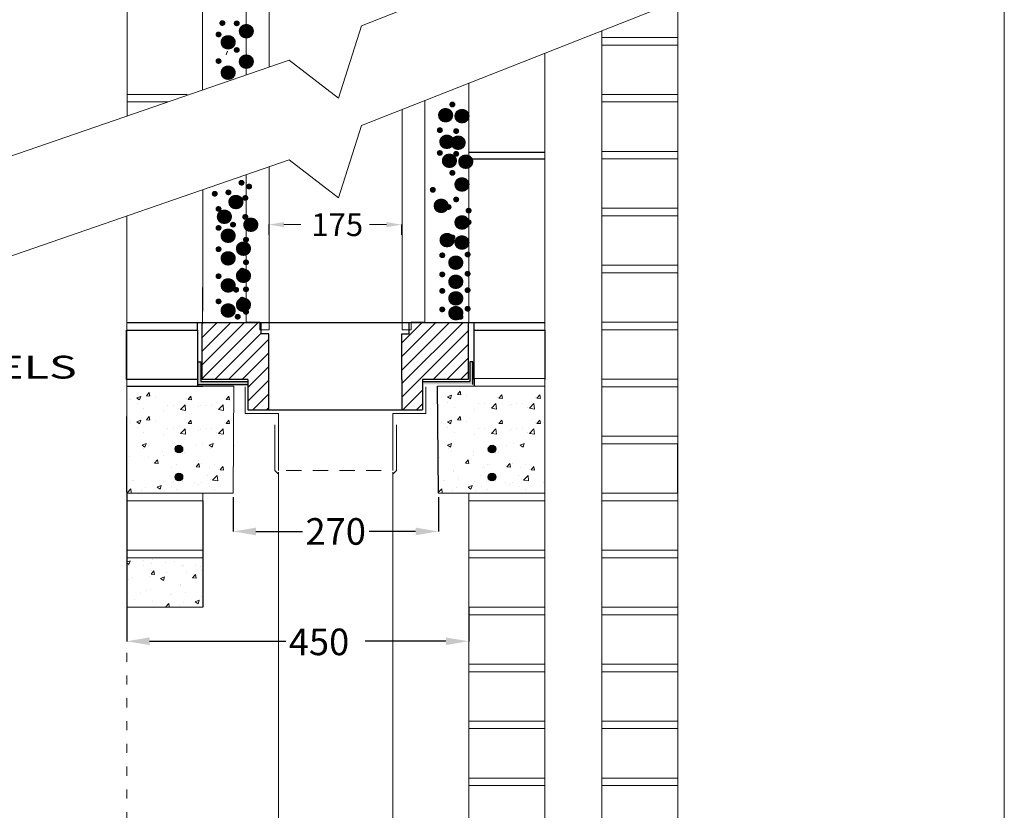
# Model space of a CAD drawing. Extents: x 7840 to 11632, y -983 to 4501.
# Drawn here: x 10336 to 11632, y 740 to 1781 of the extents above; entities that cross this region are included whole.
import ezdxf
from ezdxf.enums import TextEntityAlignment as Align

# ---------------------------------------------------------------- set-up
doc = ezdxf.new("R2010")
doc.units = 0
doc.linetypes.add('ACAD_ISO03W100', pattern=[30, 12, -18])
doc.layers.add('LAYER01', color=7, linetype='Continuous')
doc.styles.add('SIMPLEX', font='SIMPLEX')
doc.styles.add('SWIS721BT', font='swiss.ttf')
doc.dimstyles.get("Standard").update_dxf_attribs({"dimtxt": 0.18, "dimasz": 0.18, "dimexe": 0.18, "dimexo": 0.0625, "dimgap": 0.09, "dimtad": 0, "dimtih": 1, "dimtoh": 1, "dimdec": 4, "dimzin": 0, "dimdsep": 46, "dimtxsty": 'Standard', "dimcen": 0.09, "dimadec": 0, "dimazin": 0, "dimtfac": 1, "dimtdec": 4, "dimtofl": 0, "dimtmove": 0, "dimatfit": 3, "dimfxl": 1, "dimtolj": 1, "dimtzin": 0, "dimarcsym": 0})

# ---------------------------------------------------------------- blocks, each defined once
blk = doc.blocks.new('*D99')
at = {"color": 0, "lineweight": -2, "transparency": 16777216}
for p, q in [((10617.2, 1152.6), (10617.2, 1107.3)), ((10887.2, 1152.6), (10887.2, 1107.3)), ((10647.2, 1107.4), (10708.4, 1107.4)), ((10857.2, 1107.4), (10796, 1107.4))]:
    blk.add_line(p, q, dxfattribs=at)
at = {"color": 0, "transparency": 16777216}
for points in [[(10647.2, 1112.4), (10647.2, 1102.4), (10617.2, 1107.4)], [(10857.2, 1112.4), (10857.2, 1102.4), (10887.2, 1107.4)]]:
    blk.add_solid(points, dxfattribs=at)
at = {"layer": 'Defpoints', "color": 0, "transparency": 16777216}
for p in [(10617.2, 1152.7), (10887.2, 1152.7), (10887.2, 1107.4)]:
    blk.add_point(p, dxfattribs=at)
at = {"color": 0, "transparency": 16777216, "insert": (10752.2, 1107.4), "char_height": 35, "attachment_point": 5}
blk.add_mtext('\\A1;270', dxfattribs=at)
blk = doc.blocks.new('C40122')
h = blk.add_hatch()
h.set_pattern_fill('ANSI31', color=5, scale=4)
h.paths.add_polyline_path([(7252.5, 1264.2), (7280, 1264.2), (7280, 1304.2), (7280, 1364.2), (7270, 1364.2), (7270, 1379.2), (7192.5, 1379.2), (7192.5, 1304.2), (7252.5, 1304.2)])
edge = h.paths.add_edge_path(flags=17)
edge.add_line((7252.5, 1264.2), (7280, 1264.2))
h = blk.add_hatch()
h.set_pattern_fill('ANSI31', color=5, scale=4)
h.paths.add_polyline_path([(7482.5, 1264.2), (7455, 1264.2), (7455, 1304.2), (7455, 1364.2), (7465, 1364.2), (7465, 1379.2), (7542.5, 1379.2), (7542.5, 1304.2), (7482.5, 1304.2)])
edge = h.paths.add_edge_path(flags=17)
edge.add_line((7482.5, 1264.2), (7455, 1264.2))
at = {"color": 5}
for p, q in [((7192.5, 1379.2), (7542.5, 1379.2)), ((7192.5, 1304.2), (7192.5, 1379.2)), ((7192.5, 1379.2), (7270, 1379.2)), ((7270, 1364.2), (7270, 1379.2)), ((7270, 1379.2), (7465, 1379.2)), ((7465, 1364.2), (7465, 1379.2)), ((7542.5, 1379.2), (7542.5, 1304.2)), ((7280, 1364.2), (7270, 1364.2)), ((7280, 1304.2), (7280, 1364.2)), ((7455, 1304.2), (7455, 1364.2)), ((7455, 1364.2), (7465, 1364.2)), ((7252.5, 1304.2), (7192.5, 1304.2)), ((7252.5, 1304.2), (7252.5, 1264.2)), ((7280, 1264.2), (7280, 1304.2)), ((7455, 1304.2), (7455, 1264.2)), ((7542.5, 1304.2), (7482.5, 1304.2)), ((7482.5, 1304.2), (7482.5, 1264.2)), ((7252.5, 1264.2), (7280, 1264.2)), ((7252.5, 1264.2), (7280, 1264.2)), ((7280, 1264.2), (7455, 1264.2)), ((7455, 1264.2), (7482.5, 1264.2))]:
    blk.add_line(p, q, dxfattribs=at)

msp = doc.modelspace()

# ---------------------------------------------------------------- hatches: boundary and pattern name
h = msp.add_hatch(color=7)
h.dxf.hatch_style = 1
h.paths.add_polyline_path([(10635.8, 1300.9), (10635.8, 1304.9), (10574.8, 1304.9), (10574.8, 1330.9), (10570.8, 1330.9), (10570.8, 1300.9)])
h = msp.add_hatch(color=7)
h.dxf.hatch_style = 1
h.paths.add_polyline_path([(10867.7, 1300.9), (10867.7, 1304.9), (10928.7, 1304.9), (10928.7, 1330.9), (10932.7, 1330.9), (10932.7, 1300.9)])
h = msp.add_hatch(color=7)
h.dxf.hatch_style = 1
edge = h.paths.add_edge_path()
edge.add_arc((10545.8, 1215.8), 5, 0, 360)
h = msp.add_hatch(color=7)
h.dxf.hatch_style = 1
edge = h.paths.add_edge_path()
edge.add_arc((10957.8, 1215.8), 5, 0, 360)
h = msp.add_hatch(color=7)
h.dxf.hatch_style = 1
edge = h.paths.add_edge_path()
edge.add_arc((10545.8, 1179.1), 5, 0, 360)
h = msp.add_hatch(color=7)
h.dxf.hatch_style = 1
edge = h.paths.add_edge_path()
edge.add_arc((10957.8, 1179.1), 5, 0, 360)

# ---------------------------------------------------------------- linework, layer by layer
at = {"color": 7, "lineweight": 13}
for p, q in [((10477.7, 1654.3), (10477.7, 2109.6)), ((11202.2, 1806), (11202.2, -208.1)), ((11102.2, -225.4), (11102.1, 1766.5)), ((11202.2, 1757.8), (11102.2, 1757.8)), ((11102.2, 1757.8), (11102.2, 1747.8)), ((11102.2, 1757.8), (11202.2, 1757.8)), ((10608.1, 1734.9), (10609.7, 1739.5)), ((11027.2, 1736.9), (11027.2, -224)), ((11102.2, 1747.8), (11202.2, 1747.8)), ((10927.2, 1382.6), (10927.2, 1697.5)), ((10556.7, 1682.8), (10477.7, 1682.8)), ((10531.1, 1672.8), (10477.7, 1672.8)), ((11102.2, 1682.8), (11202.2, 1682.8)), ((11102.2, 1682.8), (11102.2, 1672.8)), ((11202.2, 1682.8), (11102.2, 1682.8)), ((11102.2, 1672.8), (11202.2, 1672.8)), ((11202.2, 1672.8), (11202.2, 1607.8)), ((11027.2, 1622.7), (11027.2, 1632.7)), ((11027.2, 1622.7), (11027.2, 1632.7)), ((10927.2, 1407.7), (10927.2, 1622.7)), ((11102.2, 1607.8), (11202.2, 1607.8)), ((11102.2, 1607.8), (11102.2, 1597.8)), ((11202.2, 1607.8), (11102.2, 1607.8)), ((11102.2, 1597.8), (11202.2, 1597.8)), ((11202.2, 1597.8), (11202.2, 1532.8)), ((10577.2, 1397.6), (10577.3, 1557.4)), ((11202.2, 1532.8), (11102.2, 1532.8)), ((11102.2, 1532.8), (11102.2, 1522.8)), ((11102.2, 1532.8), (11202.2, 1532.8)), ((10477.2, 1522.8), (10477.2, 1172.6)), ((11102.2, 1522.8), (11202.2, 1522.8)), ((11202.2, 1522.8), (11202.2, 1457.8)), ((10927.2, 1486.7), (10927.2, 1496.7)), ((10577.2, 1402.6), (10577.2, 1477.6)), ((10577.1, 1382.6), (10577.2, 1475.6)), ((11027.2, 1257.7), (11027.2, 1472.7)), ((11202.2, 1457.8), (11102.2, 1457.8)), ((11102.2, 1457.8), (11202.2, 1457.8)), ((11102.2, 1457.8), (11102.2, 1447.8)), ((11202.2, 1457.8), (11102.2, 1457.8)), ((11102.2, 1447.8), (11202.2, 1447.8)), ((11202.2, 1447.8), (11202.2, 1382.8)), ((10477.2, 1182.6), (10477.2, 1397.6)), ((11202.2, 1382.8), (11102.2, 1382.8)), ((11102.2, 1382.8), (11102.2, 1372.8)), ((11102.2, 1382.8), (11202.2, 1382.8)), ((11102.2, 1372.8), (11202.2, 1372.8)), ((11202.2, 1372.8), (11202.2, 1307.8)), ((10477.4, 1353.2), (10477.4, 1353.2)), ((10934.1, 1308.6), (11027.2, 1308.6)), ((11027.2, 1308.6), (10934.1, 1308.6)), ((11027.2, 1298.6), (11027.2, 1308.6)), ((10477.2, 1298.6), (10577.2, 1298.6)), ((10477.2, 1298.6), (10618.2, 1298.6)), ((10497.8, 1298.7), (10497.8, 1298.7)), ((10527.1, 1297.9), (10527.1, 1297.9)), ((10618.2, 1298.6), (10617.2, 1157.7)), ((10886.2, 1298.6), (10986.2, 1298.6)), ((10886.2, 1298.6), (11027.2, 1298.6)), ((10906.8, 1298.7), (10906.8, 1298.7)), ((10927.2, 1298.6), (11027.2, 1298.6)), ((10936.1, 1297.9), (10936.1, 1297.9)), ((10977.2, 1298.7), (11017.2, 1298.7)), ((11202.2, 1307.8), (11102.2, 1307.8)), ((11102.2, 1307.8), (11102.2, 1297.8)), ((11102.2, 1307.8), (11202.2, 1307.8)), ((11102.2, 1297.8), (11202.2, 1297.8)), ((10490.3, 1283.1), (10495.6, 1285.1)), ((10490.3, 1283), (10494.1, 1280.5)), ((10494.1, 1280.5), (10495.6, 1285.1)), ((10503.3, 1285.9), (10506.9, 1290.3)), ((10503.3, 1285.9), (10507.8, 1285.5)), ((10507.8, 1285.5), (10506.9, 1290.3)), ((10515.4, 1284.1), (10515.4, 1284.1)), ((10557.9, 1281.1), (10561.6, 1285.5)), ((10562.5, 1280.7), (10561.6, 1285.5)), ((10607.9, 1281.1), (10611.6, 1285.5)), ((10612.5, 1280.7), (10611.6, 1285.4)), ((10891.7, 1283.4), (10891.7, 1283.4)), ((10899.3, 1284.8), (10904.6, 1286.8)), ((10899.3, 1284.8), (10903.1, 1282.2)), ((10903.1, 1282.2), (10904.6, 1286.8)), ((10912.3, 1287.7), (10915.9, 1292)), ((10912.3, 1287.7), (10916.8, 1287.3)), ((10916.8, 1287.2), (10915.9, 1292)), ((10924.4, 1285.8), (10924.4, 1285.8)), ((10965.1, 1284.1), (10965.1, 1284.1)), ((10966.9, 1282.9), (10970.6, 1287.3)), ((10966.9, 1282.9), (10971.5, 1282.5)), ((10971.5, 1282.4), (10970.6, 1287.2)), ((11015.1, 1284.1), (11015.1, 1284.1)), ((11016.9, 1282.9), (11020.6, 1287.2)), ((11016.9, 1282.8), (11021.5, 1282.5)), ((11021.5, 1282.4), (11020.6, 1287.2)), ((10482.7, 1281.7), (10482.7, 1281.7)), ((10490.8, 1275.5), (10490.8, 1275.5)), ((10531.5, 1273.8), (10531.5, 1273.8)), ((10538.3, 1273.8), (10538.3, 1273.8)), ((10548, 1267.9), (10553.9, 1274)), ((10554.7, 1266.8), (10553.9, 1274)), ((10556.1, 1282.3), (10556.1, 1282.3)), ((10557.9, 1281.1), (10562.5, 1280.7)), ((10572.2, 1272.1), (10572.2, 1272.1)), ((10572.2, 1272), (10572.2, 1272)), ((10573.9, 1272.7), (10573.9, 1272.7)), ((10573.9, 1272.7), (10573.9, 1272.7)), ((10581.5, 1273.8), (10581.5, 1273.8)), ((10588.3, 1273.8), (10588.3, 1273.8)), ((10598, 1267.8), (10603.9, 1274)), ((10604.7, 1266.8), (10603.9, 1274)), ((10606.1, 1282.3), (10606.1, 1282.3)), ((10607.9, 1281.1), (10612.5, 1280.7)), ((10899.8, 1277.3), (10899.8, 1277.3)), ((10908.8, 1270.7), (10908.8, 1270.7)), ((10940.5, 1275.6), (10940.5, 1275.6)), ((10947.3, 1275.6), (10947.3, 1275.6)), ((10954, 1270.7), (10954, 1270.7)), ((10957, 1269.6), (10962.9, 1275.8)), ((10957, 1269.6), (10963.7, 1268.5)), ((10963.7, 1268.5), (10962.9, 1275.8)), ((10981.2, 1273.8), (10981.2, 1273.8)), ((10981.2, 1273.8), (10981.2, 1273.8)), ((10982.9, 1274.5), (10982.9, 1274.5)), ((10982.9, 1274.4), (10982.9, 1274.4)), ((10990.5, 1275.5), (10990.5, 1275.5)), ((10997.3, 1275.5), (10997.3, 1275.5)), ((11004, 1270.7), (11004, 1270.7)), ((11007, 1269.6), (11012.9, 1275.8)), ((11007, 1269.6), (11013.7, 1268.5)), ((11013.7, 1268.5), (11012.9, 1275.8)), ((10499.8, 1268.9), (10499.8, 1268.9)), ((10503.3, 1254.5), (10506.9, 1258.9)), ((10507.8, 1254.1), (10506.9, 1258.9)), ((10525.9, 1266.4), (10525.9, 1266.4)), ((10545, 1268.9), (10545, 1268.9)), ((10548, 1267.8), (10554.7, 1266.8)), ((10595, 1268.9), (10595, 1268.9)), ((10598, 1267.8), (10604.7, 1266.8)), ((10912.3, 1254.5), (10915.9, 1258.9)), ((10916.8, 1254.1), (10915.9, 1258.9)), ((10934.9, 1268.2), (10934.9, 1268.2)), ((11027.2, 1258.6), (11027.2, 1158.7)), ((11202.2, 1257.7), (11202.2, 1192.7)), ((10482.7, 1250.3), (10482.7, 1250.3)), ((10490.3, 1251.7), (10495.6, 1253.7)), ((10490.3, 1251.6), (10494.1, 1249.1)), ((10490.8, 1244.1), (10490.8, 1244.1)), ((10494.1, 1249.1), (10495.6, 1253.7)), ((10503.3, 1254.5), (10507.8, 1254.1)), ((10515.4, 1252.7), (10515.4, 1252.7)), ((10556.1, 1250.9), (10556.1, 1250.9)), ((10557.9, 1249.7), (10561.6, 1254.1)), ((10557.9, 1249.7), (10562.5, 1249.3)), ((10562.5, 1249.3), (10561.6, 1254.1)), ((10606.1, 1250.9), (10606.1, 1250.9)), ((10607.9, 1249.7), (10611.6, 1254.1)), ((10607.9, 1249.7), (10612.5, 1249.3)), ((10612.5, 1249.3), (10611.6, 1254)), ((10891.7, 1250.3), (10891.7, 1250.3)), ((10899.3, 1251.7), (10904.6, 1253.7)), ((10899.3, 1251.6), (10903.1, 1249.1)), ((10899.8, 1244.1), (10899.8, 1244.1)), ((10903.1, 1249.1), (10904.6, 1253.7)), ((10912.3, 1254.5), (10916.8, 1254.1)), ((10924.4, 1252.7), (10924.4, 1252.7)), ((10965.1, 1250.9), (10965.1, 1250.9)), ((10966.9, 1249.7), (10970.6, 1254.1)), ((10966.9, 1249.7), (10971.5, 1249.3)), ((10971.5, 1249.3), (10970.6, 1254.1)), ((11015.1, 1250.9), (11015.1, 1250.9)), ((11016.9, 1249.7), (11020.6, 1254.1)), ((11016.9, 1249.7), (11021.5, 1249.3)), ((11021.5, 1249.3), (11020.6, 1254)), ((10499.8, 1237.5), (10499.8, 1237.5)), ((10525.9, 1235), (10525.9, 1235)), ((10531.5, 1242.4), (10531.5, 1242.4)), ((10538.3, 1242.4), (10538.3, 1242.4)), ((10545, 1237.5), (10545, 1237.5)), ((10548, 1236.5), (10553.9, 1242.6)), ((10548, 1236.4), (10554.7, 1235.4)), ((10554.7, 1235.4), (10553.9, 1242.6)), ((10572.2, 1240.7), (10572.2, 1240.7)), ((10572.2, 1240.6), (10572.2, 1240.6)), ((10573.9, 1241.3), (10573.9, 1241.3)), ((10573.9, 1241.3), (10573.9, 1241.3)), ((10581.5, 1242.4), (10581.5, 1242.4)), ((10588.3, 1242.4), (10588.3, 1242.4)), ((10595, 1237.5), (10595, 1237.5)), ((10598, 1236.4), (10603.9, 1242.6)), ((10598, 1236.4), (10604.7, 1235.4)), ((10604.7, 1235.4), (10603.9, 1242.6)), ((10908.8, 1237.5), (10908.8, 1237.5)), ((10934.9, 1235), (10934.9, 1235)), ((10940.5, 1242.4), (10940.5, 1242.4)), ((10947.3, 1242.4), (10947.3, 1242.4)), ((10954, 1237.5), (10954, 1237.5)), ((10957, 1236.5), (10962.9, 1242.6)), ((10957, 1236.4), (10963.7, 1235.4)), ((10963.7, 1235.4), (10962.9, 1242.6)), ((10981.2, 1240.7), (10981.2, 1240.7)), ((10981.2, 1240.6), (10981.2, 1240.6)), ((10982.9, 1241.3), (10982.9, 1241.3)), ((10982.9, 1241.3), (10982.9, 1241.3)), ((10990.5, 1242.4), (10990.5, 1242.4)), ((10997.3, 1242.4), (10997.3, 1242.4)), ((11004, 1237.5), (11004, 1237.5)), ((11007, 1236.4), (11012.9, 1242.6)), ((11007, 1236.4), (11013.7, 1235.4)), ((11013.7, 1235.4), (11012.9, 1242.6)), ((11102.2, 1232.8), (11202.2, 1232.8)), ((11202.2, 1232.8), (11102.2, 1232.8)), ((10497.4, 1221), (10502.7, 1223)), ((10497.4, 1221), (10501.2, 1218.4)), ((10501.2, 1218.4), (10502.7, 1223)), ((10505.4, 1220.1), (10505.4, 1220.1)), ((10505.5, 1218.8), (10505.5, 1218.8)), ((10568.4, 1220.1), (10568.4, 1220.1)), ((10577, 1222.8), (10577, 1222.8)), ((10585.8, 1221), (10591.1, 1223)), ((10585.8, 1220.9), (10589.6, 1218.4)), ((10589.6, 1218.4), (10591.1, 1223)), ((10618.4, 1220), (10618.4, 1220)), ((10899.4, 1221), (10904.7, 1223)), ((10899.4, 1221), (10903.2, 1218.4)), ((10903.2, 1218.4), (10904.7, 1223)), ((10977.4, 1220.1), (10977.4, 1220.1)), ((10986, 1222.8), (10986, 1222.8)), ((10994.8, 1221), (11000.1, 1223)), ((10994.8, 1220.9), (10998.6, 1218.4)), ((10998.6, 1218.4), (11000.1, 1223)), ((11027.4, 1220), (11027.4, 1220)), ((11102.2, 1222.8), (11202.2, 1222.8)), ((10480.6, 1206), (10480.6, 1206)), ((10499, 1217), (10499, 1217)), ((10505.9, 1205), (10505.9, 1205)), ((10524, 1212.4), (10524, 1212.4)), ((10525, 1207.5), (10525, 1207.5)), ((10540.4, 1212.2), (10540.4, 1212.2)), ((10541, 1212.2), (10541, 1212.2)), ((10550.9, 1209.4), (10550.9, 1209.4)), ((10553.8, 1211.3), (10553.8, 1211.3)), ((10587.4, 1217), (10587.4, 1217)), ((10888.5, 1204.8), (10888.5, 1204.8)), ((10901, 1217), (10901, 1217)), ((10904.6, 1212.2), (10904.6, 1212.2)), ((10933, 1212.4), (10933, 1212.4)), ((10934, 1207.5), (10934, 1207.5)), ((10952.4, 1212.2), (10952.4, 1212.2)), ((10953, 1212.2), (10953, 1212.2)), ((10962.8, 1211.3), (10962.8, 1211.3)), ((10962.9, 1209.4), (10962.9, 1209.4)), ((10965.8, 1211.3), (10965.8, 1211.3)), ((10513.8, 1197.2), (10517.5, 1201.6)), ((10513.8, 1197.2), (10518.4, 1196.8)), ((10518.4, 1196.8), (10517.5, 1201.5)), ((10542.2, 1195.7), (10542.2, 1195.7)), ((10568.5, 1192.4), (10572.2, 1196.8)), ((10568.5, 1192.4), (10573, 1192)), ((10573.1, 1192), (10572.2, 1196.8)), ((10576, 1197.4), (10576, 1197.4)), ((10592.2, 1195.7), (10592.2, 1195.7)), ((10600.2, 1188.3), (10603.8, 1192.7)), ((10604.7, 1187.9), (10603.9, 1192.6)), ((10922.8, 1197.2), (10926.5, 1201.6)), ((10922.8, 1197.2), (10927.4, 1196.8)), ((10927.4, 1196.8), (10926.5, 1201.5)), ((10951.2, 1195.7), (10951.2, 1195.7)), ((10954.2, 1195.7), (10954.2, 1195.7)), ((10977.5, 1192.4), (10981.2, 1196.8)), ((10977.5, 1192.4), (10982, 1192)), ((10982.1, 1192), (10981.2, 1196.8)), ((10985, 1197.4), (10985, 1197.4)), ((11001.2, 1195.7), (11001.2, 1195.7)), ((11009.2, 1188.3), (11012.8, 1192.7)), ((11013.7, 1187.9), (11012.9, 1192.6)), ((11102.2, 1192.7), (11102.2, 1182.7)), ((10533.8, 1181.2), (10533.8, 1181.2)), ((10536.5, 1191.7), (10536.5, 1191.7)), ((10543.8, 1183.4), (10543.8, 1183.4)), ((10543.9, 1182.1), (10543.9, 1182.1)), ((10583.8, 1181.2), (10583.8, 1181.2)), ((10586.5, 1191.7), (10586.5, 1191.7)), ((10590.2, 1175), (10596.2, 1181.2)), ((10597, 1174), (10596.2, 1181.2)), ((10598.4, 1189.5), (10598.4, 1189.5)), ((10600.2, 1188.3), (10604.7, 1187.9)), ((10677.1, 1185.4), (10677.1, 625.5)), ((10827.1, 1185.4), (10827.1, 625.5)), ((10906.8, 1188.1), (10906.8, 1188.1)), ((10907, 1186.8), (10907, 1186.8)), ((10942.8, 1181.2), (10942.8, 1181.2)), ((10945.5, 1191.7), (10945.5, 1191.7)), ((10948.5, 1191.7), (10948.5, 1191.7)), ((10955.8, 1183.4), (10955.8, 1183.4)), ((10955.9, 1182.1), (10955.9, 1182.1)), ((10992.8, 1181.2), (10992.8, 1181.2)), ((10995.5, 1191.7), (10995.5, 1191.7)), ((10999.2, 1175), (11005.2, 1181.2)), ((11006, 1174), (11005.2, 1181.2)), ((11007.4, 1189.5), (11007.4, 1189.5)), ((11009.2, 1188.3), (11013.7, 1187.9)), ((11202.2, 1182.7), (11202.2, 1117.7)), ((10485.4, 1175), (10485.4, 1175)), ((10485.8, 1174.9), (10485.8, 1174.9)), ((10517.2, 1165.7), (10522.6, 1167.8)), ((10521, 1163.2), (10522.6, 1167.8)), ((10526.1, 1173.3), (10526.1, 1173.3)), ((10535.5, 1166.3), (10535.5, 1166.3)), ((10539, 1173.8), (10539, 1173.8)), ((10540.4, 1175.5), (10540.4, 1175.5)), ((10550.9, 1172.8), (10550.9, 1172.8)), ((10566.8, 1171.5), (10566.8, 1171.5)), ((10571.3, 1169), (10571.3, 1169)), ((10575.1, 1172), (10575.1, 1172)), ((10585.5, 1166.3), (10585.5, 1166.3)), ((10587.3, 1176.1), (10587.3, 1176.1)), ((10590.2, 1175), (10597, 1174)), ((10616.8, 1171.5), (10616.8, 1171.5)), ((10894.4, 1175), (10894.4, 1175)), ((10894.8, 1174.9), (10894.8, 1174.9)), ((10913.9, 1177.4), (10913.9, 1177.4)), ((10926.2, 1165.7), (10931.6, 1167.8)), ((10930, 1163.2), (10931.6, 1167.8)), ((10935.1, 1173.3), (10935.1, 1173.3)), ((10944.5, 1166.3), (10944.5, 1166.3)), ((10951, 1173.8), (10951, 1173.8)), ((10952.4, 1175.5), (10952.4, 1175.5)), ((10962.9, 1172.8), (10962.9, 1172.8)), ((10975.8, 1171.5), (10975.8, 1171.5)), ((10980.3, 1169), (10980.3, 1169)), ((10984.1, 1172), (10984.1, 1172)), ((10994.5, 1166.3), (10994.5, 1166.3)), ((10996.3, 1176.1), (10996.3, 1176.1)), ((10999.2, 1175), (11006, 1174)), ((11025.8, 1171.5), (11025.8, 1171.5)), ((11027.2, 1032.7), (11027.2, 1172.7)), ((11027.2, 1172.7), (11027.2, 1032.7)), ((11027.2, 1032.7), (11027.2, 1167.6)), ((10477.2, 1147.7), (10477.2, 1157.7)), ((10477.2, 1157.7), (10577.2, 1157.7)), ((10477.2, 1157.7), (10617.2, 1157.7)), ((10478.1, 1158.7), (10482.7, 1163.4)), ((10483.2, 1158.7), (10482.7, 1163.4)), ((10497, 1161.4), (10497, 1161.4)), ((10501.5, 1164.7), (10501.5, 1164.7)), ((10517.2, 1165.7), (10521, 1163.2)), ((10526.9, 1161.4), (10526.9, 1161.4)), ((10542.2, 1163), (10542.2, 1163)), ((10577.2, 1097.7), (10577.2, 1157.7)), ((10592.2, 1163), (10592.2, 1163)), ((10887.1, 1158.7), (10891.7, 1163.4)), ((10887.2, 1157.7), (11027.2, 1157.7)), ((10892.2, 1158.7), (10891.7, 1163.4)), ((10906, 1161.4), (10906, 1161.4)), ((10910.5, 1164.7), (10910.5, 1164.7)), ((10926.2, 1165.7), (10930, 1163.2)), ((10927.2, 1157.7), (10927.2, 957.7)), ((10935.9, 1161.4), (10935.9, 1161.4)), ((10951.2, 1163), (10951.2, 1163)), ((11001.2, 1163), (11001.2, 1163)), ((11202.2, 1157.8), (11102.2, 1157.8)), ((11202.2, 1157.8), (11102.2, 1157.8)), ((11102.2, 1157.8), (11102.2, 1147.8)), ((11102.2, 1157.8), (11202.2, 1157.8)), ((11202.2, 1157.8), (11102.2, 1157.8)), ((10477.2, 1007.8), (10477.2, 1147.7)), ((10477.2, 1147.7), (10577.2, 1147.7)), ((10477.2, 1137.6), (10477.2, 1147.6)), ((10477.2, 1147.6), (10577.2, 1147.6)), ((10927.2, 1147.8), (11027.2, 1147.8)), ((10927.2, 1137.7), (10927.2, 1147.7)), ((10927.2, 1147.7), (11027.2, 1147.7)), ((11102.2, 1147.8), (11202.2, 1147.8)), ((11202.2, 1147.8), (11202.2, 1082.8)), ((10477.2, 1072.8), (10477.2, 1082.8)), ((10477.2, 1082.8), (10577.2, 1082.8)), ((11027.2, 1082.8), (10927.2, 1082.8)), ((11027.2, 1082.8), (11027.2, 1072.8)), ((11102.2, 1082.8), (11202.2, 1082.8)), ((11102.2, 1082.8), (11102.2, 1072.8)), ((11202.2, 1082.8), (11102.2, 1082.8)), ((10477.2, 1072.8), (10577.2, 1072.8)), ((10477.2, 1067), (10481.6, 1068.7)), ((10477.2, 1066.1), (10480.1, 1064.1)), ((10480.1, 1064.1), (10481.6, 1068.7)), ((10485.3, 1067.8), (10485.3, 1067.8)), ((10498.9, 1069.1), (10498.9, 1069.1)), ((10498.9, 1062.8), (10498.9, 1062.8)), ((10509.6, 1064.7), (10509.6, 1064.7)), ((10510.7, 1070.1), (10510.7, 1070.1)), ((10527.8, 1066.6), (10527.8, 1066.6)), ((10539.6, 1067.4), (10539.6, 1067.4)), ((10550.3, 1063), (10550.3, 1063)), ((10551.7, 1062.4), (10551.7, 1062.4)), ((10567.9, 1062.9), (10567.9, 1062.9)), ((10927.2, -174.5), (10927.2, 1072.8)), ((11027.2, 1072.8), (10927.2, 1072.8)), ((11102.2, 1072.8), (11202.2, 1072.8)), ((11202.2, 1072.8), (11202.2, 1007.8)), ((10479.9, 1062), (10479.9, 1062)), ((10509.2, 1051), (10512.9, 1055.4)), ((10509.2, 1051), (10513.7, 1050.6)), ((10509.8, 1055.9), (10509.8, 1055.9)), ((10513.7, 1050.6), (10512.9, 1055.4)), ((10529.5, 1053.9), (10529.5, 1053.9)), ((10548.9, 1061.2), (10548.9, 1061.2)), ((10555.9, 1054), (10555.9, 1054)), ((10563.8, 1046.3), (10567.5, 1050.6)), ((10568.4, 1045.8), (10567.5, 1050.6)), ((10574, 1061.5), (10574, 1061.5)), ((10575, 1056.5), (10575, 1056.5)), ((10478.9, 1043.9), (10478.9, 1043.9)), ((10485.1, 1046.2), (10485.1, 1046.2)), ((10507.8, 1047.7), (10507.8, 1047.7)), ((10521.8, 1045.5), (10527.1, 1047.5)), ((10521.8, 1045.5), (10525.6, 1042.9)), ((10525.6, 1042.9), (10527.1, 1047.5)), ((10547.8, 1037.1), (10547.8, 1037.1)), ((10563.8, 1046.3), (10568.4, 1045.9)), ((10494.8, 1025.8), (10494.8, 1025.8)), ((10503.4, 1029.5), (10503.4, 1029.5)), ((10508.8, 1030.5), (10508.8, 1030.5)), ((10535.4, 1024), (10535.4, 1024)), ((10535.8, 1024), (10535.8, 1024)), ((10548, 1035.9), (10548, 1035.9)), ((10554.9, 1026.5), (10554.9, 1026.5)), ((10487.7, 1017.6), (10487.7, 1017.6)), ((10510.8, 1015.5), (10510.8, 1015.5)), ((10528.1, 1007.8), (10532.7, 1012.5)), ((10533.2, 1007.8), (10532.7, 1012.5)), ((10547, 1010.5), (10547, 1010.5)), ((10551.5, 1013.8), (10551.5, 1013.8)), ((10567.2, 1014.8), (10572.6, 1016.8)), ((10567.2, 1014.8), (10571, 1012.2)), ((10571, 1012.2), (10572.6, 1016.8)), ((10576.1, 1022.3), (10576.1, 1022.3)), ((10576.9, 1010.5), (10576.9, 1010.5)), ((10577.2, 1007.8), (10477.2, 1007.8)), ((10927.2, 1007.8), (11027.2, 1007.8)), ((10927.2, 1007.8), (10927.2, 997.8)), ((10927.2, 997.8), (11027.2, 997.8)), ((11027.2, 997.8), (11027.2, 932.8)), ((11102.2, 1007.8), (11102.2, 997.8)), ((11102.2, 1007.8), (11202.2, 1007.8)), ((11102.2, 1007.8), (11202.2, 1007.8)), ((11102.2, 1007.8), (11102.2, 997.8)), ((11202.2, 1007.8), (11102.2, 1007.8)), ((11102.2, 997.8), (11202.2, 997.8)), ((11102.2, 997.8), (11202.2, 997.8)), ((11202.2, 997.8), (11202.2, 932.8)), ((11027.2, 932.8), (10927.2, 932.8)), ((10927.2, 932.8), (10927.2, 922.8)), ((10927.2, 932.8), (11027.2, 932.8)), ((11102.2, 932.8), (11202.2, 932.8)), ((11102.2, 932.8), (11102.2, 922.8)), ((11202.2, 932.8), (11102.2, 932.8)), ((10927.2, 922.8), (11027.2, 922.8)), ((11027.2, 922.8), (11027.2, 857.8)), ((11102.2, 922.8), (11202.2, 922.8)), ((11202.2, 922.8), (11202.2, 857.8)), ((11027.2, 857.8), (10927.2, 857.8)), ((10927.2, 857.8), (10927.2, 847.8)), ((10927.2, 857.8), (11027.2, 857.8)), ((11102.2, 857.8), (11202.2, 857.8)), ((11102.2, 857.8), (11102.2, 847.8)), ((11202.2, 857.8), (11102.2, 857.8)), ((10927.2, 847.8), (11027.2, 847.8)), ((11027.2, 847.8), (11027.2, 782.8)), ((11102.2, 847.8), (11202.2, 847.8)), ((11202.2, 847.8), (11202.2, 782.8)), ((10927.2, 782.8), (11027.2, 782.8)), ((10927.2, 782.8), (10927.2, 772.8)), ((11027.2, 782.8), (10927.2, 782.8)), ((11202.2, 782.8), (11102.2, 782.8)), ((11102.2, 782.8), (11102.2, 772.8)), ((11102.2, 782.8), (11202.2, 782.8)), ((10927.2, 772.8), (11027.2, 772.8)), ((11027.2, 772.8), (11027.2, 707.8)), ((11102.2, 772.8), (11202.2, 772.8)), ((11202.2, 772.8), (11202.2, 707.8))]:
    msp.add_line(p, q, dxfattribs=at)
at = {"color": 5, "linetype": 'Continuous', "lineweight": 13}
for p, q in [((10634.4, 1982.9), (10634.4, 1708.5)), ((10664.4, 1972.9), (10664.4, 1718.9)), ((10869.4, 1382.9), (10869.4, 1674.6)), ((10839.4, 1662.8), (10839.4, 1372.9)), ((10664.4, 1587.5), (10664.4, 1372.9)), ((10634.4, 1577.1), (10634.4, 1382.9)), ((10652.4, 1382.9), (10634.4, 1382.9)), ((10652.4, 1372.9), (10652.4, 1382.9)), ((10851.4, 1372.9), (10851.4, 1382.9)), ((10851.4, 1382.9), (10869.4, 1382.9)), ((10664.4, 1372.9), (10652.4, 1372.9)), ((10839.4, 1372.9), (10851.4, 1372.9))]:
    msp.add_line(p, q, dxfattribs=at)
at = {"color": 7}
for p, q in [((10927.2, 1606.8), (11027.2, 1606.8)), ((10927.2, 1597.8), (11027.2, 1597.8)), ((10477.1, 1382.6), (10577.1, 1382.6)), ((10570.1, 1372.6), (10570.1, 1382.6)), ((10927.1, 1382.6), (11027.1, 1382.6)), ((10934.1, 1372.6), (10934.1, 1382.6)), ((10477.1, 1307.6), (10477.1, 1372.6)), ((10477.1, 1372.6), (10570.1, 1372.6)), ((10570.1, 1372.6), (10570.1, 1307.6)), ((10934.1, 1307.6), (10934.1, 1372.6)), ((10934.1, 1372.6), (11027.1, 1372.6)), ((11027.1, 1372.6), (11027.1, 1307.6)), ((10570.8, 1300.9), (10570.8, 1330.9)), ((10570.8, 1330.9), (10574.8, 1330.9)), ((10574.8, 1330.9), (10574.8, 1304.9)), ((10932.7, 1330.9), (10928.7, 1330.9)), ((10928.7, 1330.9), (10928.7, 1304.9)), ((10932.7, 1300.9), (10932.7, 1330.9)), ((10934.1, 1308.6), (10934.1, 1298.6)), ((10570.1, 1307.6), (10477.2, 1307.6)), ((10477.2, 1298.6), (10577.2, 1298.6)), ((10570.1, 1307.6), (10570.1, 1298.6)), ((10570.8, 1300.9), (10635.8, 1300.9)), ((10574.8, 1304.9), (10635.8, 1304.9)), ((10867.7, 1304.9), (10928.7, 1304.9)), ((10887.2, 1157.7), (10886.2, 1298.6)), ((10477.2, 1158.6), (10477.2, 1258.6)), ((11202.2, 1157.8), (11202.2, 1222.8)), ((10477.2, 1157.7), (10477.2, 1007.8)), ((10577.2, 1147.7), (10577.2, 1007.8))]:
    msp.add_line(p, q, dxfattribs=at)
at = {"color": 1, "lineweight": 13}
for p, q in [((10664, 1497.7), (10664, 1511.5)), ((10684, 1511.3), (10706.4, 1511.3)), ((10818.9, 1511.3), (10796.5, 1511.3)), ((10838.9, 1497.7), (10838.9, 1511.5))]:
    msp.add_line(p, q, dxfattribs=at)
at = {"color": 7, "linetype": 'ACAD_ISO03W100', "lineweight": 13}
msp.add_line((10477.2, 1007.8), (10477.2, -4.9), dxfattribs=at)
at = {"color": 1}
for p, q in [((10477.2, 1007.7), (10477.2, 962.7)), ((10927.2, 1007.7), (10927.2, 962.7)), ((10507.2, 962.8), (10686.5, 962.8)), ((10897.2, 962.8), (10790.9, 962.8))]:
    msp.add_line(p, q, dxfattribs=at)
at = {"color": 7}
for centre in [(10545.8, 1215.8), (10957.8, 1215.8), (10545.8, 1179.1), (10957.8, 1179.1)]:
    msp.add_circle(centre, 5, dxfattribs=at)
at = {"color": 1, "lineweight": 13}
for points in [[(10684, 1514.6), (10684, 1508), (10664, 1511.3)], [(10818.9, 1514.6), (10818.9, 1508), (10838.9, 1511.3)]]:
    msp.add_solid(points, dxfattribs=at)
at = {"color": 1}
for points in [[(10507.2, 967.8), (10507.2, 957.8), (10477.2, 962.8)], [(10897.2, 967.8), (10897.2, 957.8), (10927.2, 962.8)]]:
    msp.add_solid(points, dxfattribs=at)
at = {"layer": 'LAYER01', "color": 1, "linetype": 'Continuous', "lineweight": 13}
for q in [(11631.8, -832.6), (11631.8, -982.3)]:
    msp.add_line((11631.8, 4500.5), q, dxfattribs=at)
at = {"layer": 'LAYER01', "color": 7, "linetype": 'Continuous', "lineweight": 13}
for p, q in [((10576.7, 1688.6), (10576.7, 3109.2)), ((10785.9, 1773), (11305.6, 1978.8)), ((10785.9, 1641.7), (11338.4, 1859.8)), ((10755.9, 1678), (10785.9, 1773)), ((10285.9, 1588), (10690.9, 1728)), ((10690.9, 1728), (10755.9, 1678)), ((10755.9, 1546.7), (10785.9, 1641.7)), ((10285.9, 1456.7), (10690.9, 1596.7)), ((10690.9, 1596.7), (10755.9, 1546.7)), ((10633.1, 1297.8), (10633.1, 1262.8)), ((10870.7, 1297.6), (10870.7, 1262.6)), ((10633.1, 1262.8), (10677.1, 1262.6)), ((10677.1, 1262.6), (10677.1, 1187.6)), ((10827.1, 1262.6), (10827.1, 1187.6)), ((10870.7, 1262.6), (10827.1, 1262.6)), ((10672.1, 1187.6), (10672.1, 1247.6)), ((10832.1, 1187.6), (10832.1, 1247.6)), ((10672.1, 1187.6), (10677.1, 1182.6)), ((10687.1, 1187.6), (10707.1, 1187.6)), ((10722.1, 1187.6), (10742.1, 1187.6)), ((10757.1, 1187.6), (10777.1, 1187.6)), ((10792.1, 1187.6), (10812.1, 1187.6)), ((10832.1, 1187.6), (10827.1, 1182.6))]:
    msp.add_line(p, q, dxfattribs=at)

# ---------------------------------------------------------------- block references
at = {"color": 7}
msp.add_blockref('C40122', (3384, 3.4), dxfattribs=at)

# ---------------------------------------------------------------- texts
at = {"color": 1, "lineweight": 13}
msp.add_text('175', height=30, dxfattribs=at).set_placement((10720.1, 1496.3))
at = {"color": 1, "insert": (10730.2, 962), "char_height": 35, "attachment_point": 5}
msp.add_mtext('\\A1;450', dxfattribs=at)
at = {"layer": 'LAYER01', "color": 7, "linetype": 'Continuous', "lineweight": 13}
for s, height, style, width, p in [('.', 40, 'SIMPLEX', 1.111111, (10594.6, 1813.6)), ('.', 40, 'SIMPLEX', 1.111111, (10613.5, 1813.2)), ('.', 100, 'SIMPLEX', 1.111111, (10613.5, 1858.2)), ('.', 40, 'SIMPLEX', 1.111111, (10589.6, 1798.6)), ('.', 100, 'SIMPLEX', 1.111111, (10589.6, 1843.6)), ('.', 40, 'SIMPLEX', 1.111111, (10613.5, 1778.2)), ('.', 40, 'SIMPLEX', 1.111111, (10589.6, 1763.6)), ('.', 100, 'SIMPLEX', 1.111111, (10613.5, 1818.2)), ('.', 100, 'SIMPLEX', 1.111111, (10589.6, 1803.6)), ('.', 40, 'SIMPLEX', 1.111111, (10897.2, 1706.4)), ('.', 100, 'SIMPLEX', 1.111111, (10875.7, 1747.6)), ('.', 100, 'SIMPLEX', 1.111111, (10897.2, 1746.4)), ('.', 40, 'SIMPLEX', 1.111111, (10880.7, 1672.6)), ('.', 40, 'SIMPLEX', 1.111111, (10902.2, 1671.4)), ('.', 100, 'SIMPLEX', 1.111111, (10877.3, 1712.6)), ('.', 100, 'SIMPLEX', 1.111111, (10892.2, 1711.4)), ('.', 40, 'SIMPLEX', 1.111111, (10880.7, 1642.6)), ('.', 40, 'SIMPLEX', 1.111111, (10902.2, 1641.4)), ('.', 100, 'SIMPLEX', 1.111111, (10880.7, 1687.6)), ('.', 100, 'SIMPLEX', 1.111111, (10902.2, 1686.4)), ('.', 40, 'SIMPLEX', 1.111111, (10897.2, 1616.4)), ('.', 40, 'SIMPLEX', 1.111111, (10619.8, 1603.4)), ('.', 100, 'SIMPLEX', 1.111111, (10897.2, 1656.4)), ('.', 40, 'SIMPLEX', 1.111111, (10584.6, 1588.9)), ('.', 40, 'SIMPLEX', 1.111111, (10602.6, 1590.7)), ('.', 40, 'SIMPLEX', 1.111111, (10629.8, 1598.4)), ('.', 40, 'SIMPLEX', 1.111111, (10871.5, 1594.1)), ('.', 100, 'SIMPLEX', 1.111111, (10599.8, 1633.3)), ('.', 40, 'SIMPLEX', 1.111111, (10624.8, 1583.4)), ('.', 100, 'SIMPLEX', 1.111111, (10869.9, 1628.3)), ('.', 40, 'SIMPLEX', 1.111111, (10902.2, 1581.4)), ('.', 40, 'SIMPLEX', 1.111111, (10589.6, 1568.9)), ('.', 100, 'SIMPLEX', 1.111111, (10584.6, 1613.9)), ('.', 40, 'SIMPLEX', 1.111111, (10892.2, 1571.4)), ('.', 40, 'SIMPLEX', 1.111111, (10918.6, 1566.7)), ('.', 40, 'SIMPLEX', 1.111111, (10624.8, 1558.4)), ('.', 100, 'SIMPLEX', 1.111111, (10619.4, 1603.4)), ('.', 100, 'SIMPLEX', 1.111111, (10897.2, 1606.4)), ('.', 40, 'SIMPLEX', 1.111111, (10918.5, 1551.4)), ('.', 40, 'SIMPLEX', 1.111111, (10589.6, 1543.9)), ('.', 100, 'SIMPLEX', 1.111111, (10589.6, 1588.9)), ('.', 40, 'SIMPLEX', 1.111111, (10608.6, 1548.2)), ('.', 40, 'SIMPLEX', 1.111111, (10625.7, 1528.4)), ('.', 100, 'SIMPLEX', 1.111111, (10877.6, 1583.2)), ('.', 40, 'SIMPLEX', 1.111111, (10897.2, 1531.4)), ('.', 100, 'SIMPLEX', 1.111111, (10897.2, 1580)), ('.', 40, 'SIMPLEX', 1.111111, (10589.6, 1515.9)), ('.', 100, 'SIMPLEX', 1.111111, (10609.7, 1571.9)), ('.', 100, 'SIMPLEX', 1.111111, (10589.6, 1559.2)), ('.', 40, 'SIMPLEX', 1.111111, (10625.7, 1498.7)), ('.', 40, 'SIMPLEX', 1.111111, (10883.9, 1507.9)), ('.', 100, 'SIMPLEX', 1.111111, (10889.1, 1553.5)), ('.', 40, 'SIMPLEX', 1.111111, (10917.3, 1508.9)), ('.', 100, 'SIMPLEX', 1.111111, (10609.7, 1536.2)), ('.', 40, 'SIMPLEX', 1.111111, (10620.7, 1487.7)), ('.', 40, 'SIMPLEX', 1.111111, (10589.6, 1480.3)), ('.', 100, 'SIMPLEX', 1.111111, (10589.6, 1523.5)), ('.', 40, 'SIMPLEX', 1.111111, (10883.9, 1482.7)), ('.', 100, 'SIMPLEX', 1.111111, (10889.1, 1528.3)), ('.', 40, 'SIMPLEX', 1.111111, (10917.3, 1483.6)), ('.', 40, 'SIMPLEX', 1.111111, (10612.7, 1462.5)), ('.', 40, 'SIMPLEX', 1.111111, (10625.7, 1463.1)), ('.', 40, 'SIMPLEX', 1.111111, (10883.9, 1461)), ('.', 40, 'SIMPLEX', 1.111111, (10917.3, 1461.9)), ('.', 40, 'SIMPLEX', 1.111111, (10589.6, 1447.2)), ('.', 100, 'SIMPLEX', 1.111111, (10609.7, 1498)), ('.', 40, 'SIMPLEX', 1.111111, (10620.7, 1449.5)), ('.', 100, 'SIMPLEX', 1.111111, (10889.1, 1506.5)), ('.', 100, 'SIMPLEX', 1.111111, (10589.6, 1490.5)), ('.', 40, 'SIMPLEX', 1.111111, (10625.7, 1433.4)), ('.', 40, 'SIMPLEX', 1.111111, (10883.9, 1436.6)), ('.', 100, 'SIMPLEX', 1.111111, (10889.1, 1487)), ('.', 40, 'SIMPLEX', 1.111111, (10917.3, 1437.5)), ('.', 40, 'SIMPLEX', 1.111111, (10614.8, 1427)), ('.', 40, 'SIMPLEX', 1.111111, (10907.8, 1426.7)), ('140x140mm HI STRESSED LINTELS', 30, 'SWIS721BT', 1.5, (9420.2, 1338.7))]:
    msp.add_text(s, height=height, dxfattribs=dict(at, style=style, width=width)).set_placement(p, align=Align.TOP_LEFT)

# ---------------------------------------------------------------- dimensions: what is measured, and where the dimension line sits
at = {"color": 1}
dim = msp.add_linear_dim(base=(10887.2, 1107.4), p1=(10617.2, 1152.7), p2=(10887.2, 1152.7), dimstyle='Standard', override={"dimtxt": 35, "dimasz": 30, "dimdec": 0, "dimaunit": 1, "dimtdec": 0}, dxfattribs=at)
dim.commit()
dim.dimension.update_dxf_attribs({"geometry": '*D99', "text_midpoint": (10752.2, 1107.4)})

doc.saveas('drawing.dxf')
